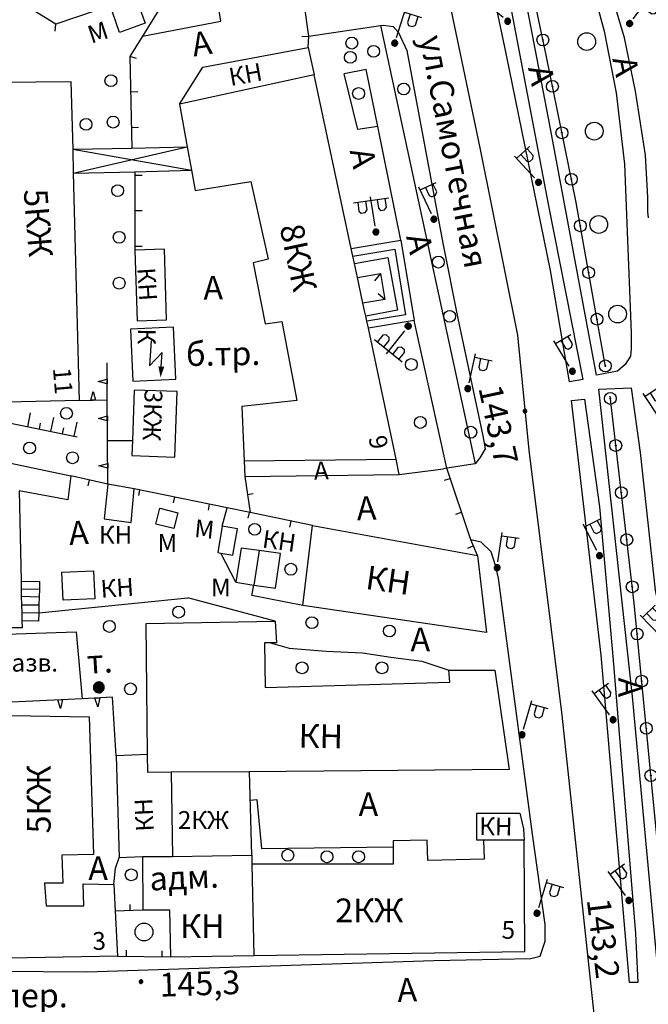
# Model space of a CAD drawing. Extents: x 6000 to 8824, y 8653 to 15000.
# Drawn here: x 7461 to 7567, y 12084 to 12250 of the extents above; entities that cross this region are included whole.
import ezdxf

# ---------------------------------------------------------------- set-up
doc = ezdxf.new("R2010")
doc.units = 0
doc.header["$LTSCALE"] = 2
for name, color, linetype in [('11', 7, 'CONTINUOUS'), ('16', 7, 'CONTINUOUS'), ('17', 7, 'CONTINUOUS'), ('24', 7, 'CONTINUOUS'), ('26', 7, 'CONTINUOUS'), ('3', 7, 'CONTINUOUS'), ('35', 7, 'CONTINUOUS'), ('37', 7, 'CONTINUOUS'), ('39', 7, 'CONTINUOUS'), ('44', 7, 'CONTINUOUS'), ('6', 7, 'CONTINUOUS'), ('7', 7, 'CONTINUOUS'), ('8', 7, 'CONTINUOUS')]:
    doc.layers.add(name, color=color, linetype=linetype)
doc.styles.get("Standard").update_dxf_attribs({"font": 'txt', "height": 0.2})

# ---------------------------------------------------------------- blocks, each defined once
blk = doc.blocks.new('330')
at = {"layer": '35', "color": 1, "linetype": 'Continuous'}
mesh = blk.add_polyface(dxfattribs=at)
corners = [(-0.15, -0.26), (-0.21, -0.21), (-0.08, -0.29), (-0.21, -0.21), (-0.08, -0.29), (-0.26, -0.15), (-0.02, -0.3), (-0.27, -0.13), (0, -0.3), (-0.29, -0.08), (0.05, -0.29), (-0.29, -0.06), (0.08, -0.29), (-0.3, 0), (0.13, -0.27), (-0.3, 0), (0.15, -0.26), (-0.3, 0.02), (0.2, -0.22), (-0.29, 0.08), (0.21, -0.21), (-0.28, 0.1), (0.25, -0.16), (-0.26, 0.15), (0.26, -0.15), (-0.25, 0.16), (0.28, -0.1), (-0.21, 0.21), (0.29, -0.08), (-0.2, 0.22), (0.3, -0.02), (-0.15, 0.26), (0.3, 0), (-0.13, 0.27), (0.29, 0.06), (-0.08, 0.29), (0.29, 0.08), (-0.05, 0.29), (0.27, 0.13), (0, 0.3), (0.26, 0.15), (0.02, 0.3), (0.21, 0.21), (0.08, 0.29), (0.21, 0.21), (0.08, 0.29), (0.15, 0.26)]
mesh.append_faces([[corners[k] for k in face] for face in [(0, 0, 2, 1), (1, 2, 4, 3), (3, 4, 6, 5), (5, 6, 8, 7), (7, 8, 10, 9), (9, 10, 12, 11), (11, 12, 14, 13), (15, 14, 16, 17), (17, 16, 18, 19), (19, 18, 20, 21), (21, 20, 22, 23), (23, 22, 24, 25), (25, 24, 26, 27), (27, 26, 28, 29), (29, 28, 30, 31), (31, 30, 32, 33), (33, 32, 34, 35), (35, 34, 36, 37), (37, 36, 38, 39), (39, 38, 40, 41), (41, 40, 42, 43), (43, 42, 44, 45), (45, 44, 46, 46)]], dxfattribs={"vtx0": -1, "vtx2": -1, "color": 1})
blk = doc.blocks.new('389')
at = {"layer": '39', "color": 3, "linetype": 'Continuous'}
blk.add_circle((0, 0), 1, dxfattribs=at)
blk = doc.blocks.new('368')
at = {"layer": '39', "color": 3, "linetype": 'Continuous'}
blk.add_circle((0, 0), 1.5, dxfattribs=at)
blk = doc.blocks.new('56')
at = {"layer": '7', "color": 5, "linetype": 'Continuous'}
mesh = blk.add_polyface(dxfattribs=at)
corners = [(-0.46, -0.8), (-0.65, -0.65), (-0.31, -0.86), (-0.67, -0.62), (-0.24, -0.89), (-0.8, -0.46), (-0.07, -0.91), (-0.82, -0.41), (0, -0.92), (-0.89, -0.24), (0.17, -0.9), (-0.9, -0.18), (0.24, -0.89), (-0.93, 0), (0.4, -0.82), (-0.93, 0), (0.46, -0.8), (-0.92, 0.06), (0.6, -0.69), (-0.89, 0.24), (0.65, -0.65), (-0.87, 0.29), (0.76, -0.51), (-0.8, 0.46), (0.8, -0.46), (-0.76, 0.51), (0.87, -0.29), (-0.65, 0.65), (0.89, -0.24), (-0.6, 0.69), (0.91, -0.05), (-0.46, 0.8), (0.92, 0), (-0.41, 0.82), (0.9, 0.19), (-0.24, 0.89), (0.89, 0.24), (-0.17, 0.9), (0.82, 0.41), (0, 0.92), (0.8, 0.46), (0.07, 0.91), (0.67, 0.62), (0.24, 0.89), (0.65, 0.65), (0.31, 0.86), (0.46, 0.8)]
mesh.append_faces([[corners[k] for k in face] for face in [(0, 0, 2, 1), (1, 2, 4, 3), (3, 4, 6, 5), (5, 6, 8, 7), (7, 8, 10, 9), (9, 10, 12, 11), (11, 12, 14, 13), (15, 14, 16, 17), (17, 16, 18, 19), (19, 18, 20, 21), (21, 20, 22, 23), (23, 22, 24, 25), (25, 24, 26, 27), (27, 26, 28, 29), (29, 28, 30, 31), (31, 30, 32, 33), (33, 32, 34, 35), (35, 34, 36, 37), (37, 36, 38, 39), (39, 38, 40, 41), (41, 40, 42, 43), (43, 42, 44, 45), (45, 44, 46, 46)]], dxfattribs={"vtx0": -1, "vtx2": -1, "color": 5})
blk = doc.blocks.new('112')
at = {"layer": '16', "color": 5, "linetype": 'Continuous'}
blk.add_line((0.893, 1.563), (2.084, 3.647), dxfattribs=at)
blk.add_lwpolyline([(1.241, 6.202), (-0.843, 2.555), (2.084, 3.647)], dxfattribs=at)
blk.add_solid([(0, 0), (0.459, 1.811), (1.327, 1.315)], dxfattribs=at)
blk = doc.blocks.new('475')
at = {"layer": '11', "color": 5, "linetype": 'Continuous'}
blk.add_line((0, 1), (0, 0), dxfattribs=at)
blk = doc.blocks.new('472')
at = {"layer": '11', "color": 5, "linetype": 'Continuous'}
blk.add_line((0, 1.2), (0, 0), dxfattribs=at)
blk = doc.blocks.new('110-1E')
at = {"layer": '3', "color": 5, "linetype": 'Continuous'}
for p, q in [((-3, 5.4), (3, 5.4)), ((-2.3, 5.4), (-2.3, 3.9)), ((-0.9, 3.9), (-0.9, 5.4)), ((0, 1), (0, 6)), ((1, 5.4), (1, 3.9)), ((2.4, 3.9), (2.4, 5.4)), ((-2.3, 3.9), (-2, 3.5)), ((-2, 3.5), (-1.3, 3.5)), ((-1.3, 3.5), (-0.9, 3.9)), ((1, 3.9), (1.3, 3.5)), ((1.3, 3.5), (2, 3.5)), ((2, 3.5), (2.4, 3.9))]:
    blk.add_line(p, q, dxfattribs=at)
mesh = blk.add_polyface(dxfattribs=at)
corners = [(-0.25, -0.44), (-0.35, -0.36), (-0.18, -0.47), (-0.37, -0.33), (-0.12, -0.49), (-0.43, -0.25), (-0.03, -0.49), (-0.44, -0.22), (0, -0.5), (-0.48, -0.13), (0.1, -0.49), (-0.49, -0.11), (0.13, -0.49), (-0.5, 0), (0.22, -0.45), (-0.5, 0), (0.25, -0.44), (-0.5, 0.03), (0.33, -0.37), (-0.48, 0.13), (0.36, -0.36), (-0.47, 0.16), (0.42, -0.27), (-0.43, 0.25), (0.44, -0.25), (-0.41, 0.28), (0.47, -0.16), (-0.35, 0.35), (0.49, -0.13), (-0.33, 0.38), (0.49, -0.03), (-0.25, 0.43), (0.5, 0), (-0.22, 0.45), (0.49, 0.1), (-0.12, 0.48), (0.49, 0.13), (-0.09, 0.49), (0.45, 0.22), (0, 0.5), (0.44, 0.25), (0.04, 0.5), (0.38, 0.33), (0.13, 0.48), (0.36, 0.35), (0.19, 0.46), (0.25, 0.43)]
mesh.append_faces([[corners[k] for k in face] for face in [(0, 0, 2, 1), (1, 2, 4, 3), (3, 4, 6, 5), (5, 6, 8, 7), (7, 8, 10, 9), (9, 10, 12, 11), (11, 12, 14, 13), (15, 14, 16, 17), (17, 16, 18, 19), (19, 18, 20, 21), (21, 20, 22, 23), (23, 22, 24, 25), (25, 24, 26, 27), (27, 26, 28, 29), (29, 28, 30, 31), (31, 30, 32, 33), (33, 32, 34, 35), (35, 34, 36, 37), (37, 36, 38, 39), (39, 38, 40, 41), (41, 40, 42, 43), (43, 42, 44, 45), (45, 44, 46, 46)]], dxfattribs={"vtx0": -1, "vtx2": -1, "color": 5})
blk = doc.blocks.new('110-1B')
at = {"layer": '3', "color": 5, "linetype": 'Continuous'}
for p, q in [((0, 1), (0, 6)), ((0, 5.45), (3, 5.45)), ((1, 5.45), (1, 3.95)), ((2.4, 3.95), (2.4, 5.45)), ((1, 3.95), (1.3, 3.55)), ((1.3, 3.55), (2, 3.55)), ((2, 3.55), (2.4, 3.95))]:
    blk.add_line(p, q, dxfattribs=at)
mesh = blk.add_polyface(dxfattribs=at)
corners = [(-0.25, -0.44), (-0.35, -0.36), (-0.18, -0.47), (-0.37, -0.33), (-0.12, -0.49), (-0.43, -0.25), (-0.03, -0.49), (-0.44, -0.22), (0, -0.5), (-0.48, -0.13), (0.1, -0.49), (-0.49, -0.11), (0.13, -0.49), (-0.5, 0), (0.22, -0.45), (-0.5, 0), (0.25, -0.44), (-0.5, 0.03), (0.33, -0.37), (-0.48, 0.13), (0.36, -0.36), (-0.47, 0.16), (0.42, -0.27), (-0.43, 0.25), (0.44, -0.25), (-0.41, 0.28), (0.47, -0.16), (-0.35, 0.35), (0.49, -0.13), (-0.33, 0.38), (0.49, -0.03), (-0.25, 0.43), (0.5, 0), (-0.22, 0.45), (0.49, 0.1), (-0.12, 0.48), (0.49, 0.13), (-0.09, 0.49), (0.45, 0.22), (0, 0.5), (0.44, 0.25), (0.04, 0.5), (0.38, 0.33), (0.13, 0.48), (0.36, 0.35), (0.19, 0.46), (0.25, 0.43)]
mesh.append_faces([[corners[k] for k in face] for face in [(0, 0, 2, 1), (1, 2, 4, 3), (3, 4, 6, 5), (5, 6, 8, 7), (7, 8, 10, 9), (9, 10, 12, 11), (11, 12, 14, 13), (15, 14, 16, 17), (17, 16, 18, 19), (19, 18, 20, 21), (21, 20, 22, 23), (23, 22, 24, 25), (25, 24, 26, 27), (27, 26, 28, 29), (29, 28, 30, 31), (31, 30, 32, 33), (33, 32, 34, 35), (35, 34, 36, 37), (37, 36, 38, 39), (39, 38, 40, 41), (41, 40, 42, 43), (43, 42, 44, 45), (45, 44, 46, 46)]], dxfattribs={"vtx0": -1, "vtx2": -1, "color": 5})
blk = doc.blocks.new('474-2-')
at = {"layer": '11', "color": 5, "linetype": 'Continuous'}
blk.add_circle((0, 0), 1, dxfattribs=at)
mesh = blk.add_polyface(dxfattribs=at)
corners = [(-0.03, -0.04), (-0.03, -0.04), (-0.02, -0.05), (-0.04, -0.04), (-0.02, -0.05), (-0.04, -0.03), (-0.01, -0.05), (-0.04, -0.03), (-0.01, -0.05), (-0.04, -0.02), (0, -0.05), (-0.05, -0.02), (0, -0.05), (-0.05, -0.01), (0.01, -0.05), (-0.05, -0.01), (0.01, -0.05), (-0.05, 0), (0.02, -0.05), (-0.05, 0), (0.02, -0.04), (-0.05, 0), (0.03, -0.04), (-0.05, 0.01), (0.03, -0.04), (-0.05, 0.01), (0.04, -0.04), (-0.05, 0.02), (0.04, -0.03), (-0.05, 0.02), (0.04, -0.03), (-0.04, 0.03), (0.04, -0.03), (-0.04, 0.03), (0.05, -0.02), (-0.04, 0.03), (0.05, -0.02), (-0.04, 0.04), (0.05, -0.01), (-0.03, 0.04), (0.05, -0.01), (-0.03, 0.04), (0.05, 0), (-0.02, 0.04), (0.05, 0), (-0.02, 0.05), (0.05, 0.01), (-0.01, 0.05), (0.05, 0.01), (-0.01, 0.05), (0.05, 0.02), (0, 0.05), (0.04, 0.02), (0, 0.05), (0.04, 0.03), (0.01, 0.05), (0.04, 0.03), (0.01, 0.05), (0.04, 0.04), (0.02, 0.05), (0.03, 0.04), (0.02, 0.05), (0.03, 0.04)]
mesh.append_faces([[corners[k] for k in face] for face in [(0, 0, 2, 1), (1, 2, 4, 3), (3, 4, 6, 5), (5, 6, 8, 7), (7, 8, 10, 9), (9, 10, 12, 11), (11, 12, 14, 13), (13, 14, 16, 15), (15, 16, 18, 17), (17, 18, 20, 19), (21, 20, 22, 23), (23, 22, 24, 25), (25, 24, 26, 27), (27, 26, 28, 29), (29, 28, 30, 31), (31, 30, 32, 33), (33, 32, 34, 35), (35, 34, 36, 37), (37, 36, 38, 39), (39, 38, 40, 41), (41, 40, 42, 43), (43, 42, 44, 45), (45, 44, 46, 47), (47, 46, 48, 49), (49, 48, 50, 51), (51, 50, 52, 53), (53, 52, 54, 55), (55, 54, 56, 57), (57, 56, 58, 59), (59, 58, 60, 61), (61, 60, 62, 62)]], dxfattribs={"vtx0": -1, "vtx2": -1, "color": 5})

msp = doc.modelspace()

# ---------------------------------------------------------------- linework, layer by layer
at = {"layer": '11', "color": 252, "linetype": 'Continuous'}
for p, q in [((7480.06, 12224.03), (7480.06, 12210.822)), ((7475.393, 12185.549), (7475.361, 12191.772)), ((7473.877, 12188.653), (7475.375, 12189.061)), ((7475.375, 12189.061), (7475.379, 12188.261)), ((7475.379, 12188.261), (7473.877, 12188.653)), ((7472.627, 12185.475), (7472.987, 12186.985)), ((7472.987, 12186.985), (7473.427, 12185.496)), ((7470.662, 12185.422), (7475.393, 12185.549)), ((7473.427, 12185.496), (7472.627, 12185.475)), ((7473.907, 12182.43), (7475.405, 12182.837)), ((7475.409, 12182.037), (7473.907, 12182.43)), ((7475.405, 12182.837), (7475.409, 12182.037)), ((7473.961, 12174.424), (7475.458, 12174.837)), ((7475.464, 12174.037), (7473.961, 12174.424)), ((7475.458, 12174.837), (7475.464, 12174.037)), ((7475.488, 12171.325), (7469.265, 12172.722)), ((7498.602, 12172.595), (7499.491, 12166.531)), ((7510.032, 12164.34), (7499.491, 12166.531)), ((7471.17, 12135.13), (7455.676, 12134.368)), ((7467.019, 12134.926), (7467.818, 12134.965)), ((7467.492, 12133.447), (7467.019, 12134.926)), ((7467.818, 12134.965), (7467.492, 12133.447)), ((7476.25, 12135.384), (7471.17, 12135.13)), ((7473.31, 12135.237), (7474.109, 12135.277)), ((7473.785, 12133.759), (7473.31, 12135.237)), ((7474.109, 12135.277), (7473.785, 12133.759)), ((7476.726, 12099.316), (7481.369, 12099.483)), ((7477.139, 12091.696), (7486.029, 12091.569))]:
    msp.add_line(p, q, dxfattribs=at)
for points in [[(7559.435, 12191.137), (7554.482, 12218.823), (7549.402, 12243.715), (7538.77, 12294.006)], [(7509.27, 12244.985), (7509.397, 12246.89), (7508.635, 12252.097), (7506.476, 12260.733)], [(7570.23, 12089.918), (7564.261, 12151.259), (7560.197, 12186.184)], [(7475.488, 12171.325), (7475.424, 12178.691), (7475.393, 12185.549)], [(7537.845, 12159.26), (7536.702, 12161.927), (7532.67, 12174.023)], [(7499.491, 12166.531), (7495.586, 12167.324), (7479.933, 12170.563)]]:
    msp.add_lwpolyline(points, dxfattribs=at)
at = {"layer": '11', "color": 254, "linetype": 'Continuous'}
for points in [[(7486.791, 12255.78), (7466.725, 12248.922), (7454.184, 12256.638)], [(7481.33, 12246.89), (7479.171, 12243.461), (7479.552, 12228.03)]]:
    msp.add_lwpolyline(points, dxfattribs=at)
at = {"layer": '16', "color": 252, "linetype": 'Continuous'}
for p, q in [((7486.569, 12197.805), (7479.298, 12197.487)), ((7479.298, 12197.487), (7479.679, 12188.724)), ((7486.95, 12189.042), (7486.569, 12197.805)), ((7479.679, 12188.724), (7486.95, 12189.042))]:
    msp.add_line(p, q, dxfattribs=at)
at = {"layer": '24', "color": 252, "linetype": 'Continuous'}
for p, q in [((7562.61, 12246.636), (7560.07, 12255.399)), ((7564.515, 12237.619), (7562.61, 12246.636)), ((7517.652, 12231.142), (7515.366, 12240.54)), ((7566.166, 12226.824), (7564.515, 12237.619)), ((7521.018, 12231.682), (7517.652, 12231.142)), ((7524.891, 12212.473), (7521.018, 12231.682)), ((7566.547, 12219.712), (7566.166, 12226.824)), ((7566.547, 12217.299), (7566.547, 12219.712)), ((7566.674, 12216.283), (7566.547, 12217.299)), ((7532.67, 12174.023), (7527.145, 12198.916)), ((7475.424, 12178.691), (7479.647, 12178.691)), ((7524.637, 12172.976), (7524.129, 12175.516)), ((7532.67, 12174.023), (7532.13, 12173.929)), ((7532.638, 12174.119), (7532.67, 12174.023)), ((7524.637, 12172.976), (7532.13, 12173.929)), ((7494.792, 12164.213), (7495.586, 12167.324)), ((7497.078, 12154.815), (7494.57, 12159.673)), ((7463.836, 12149.608), (7488.95, 12152.148)), ((7503.682, 12148.211), (7488.95, 12152.148)), ((7476.885, 12125.479), (7476.25, 12135.384))]:
    msp.add_line(p, q, dxfattribs=at)
for points in [[(7555.625, 12188.979), (7553.339, 12188.597), (7550.164, 12207.393), (7542.671, 12243.969), (7532.257, 12293.499), (7532.257, 12294.642), (7532.511, 12295.912), (7533.019, 12296.42), (7533.527, 12296.42), (7534.099, 12296.166), (7537.242, 12294.705), (7538.77, 12294.006)], [(7534.099, 12296.166), (7541.401, 12262.638), (7549.783, 12218.569), (7555.625, 12188.979)], [(7557.911, 12189.74), (7550.037, 12231.904), (7541.655, 12275.592), (7537.242, 12294.705)], [(7538.77, 12294.006), (7539.877, 12293.499), (7549.529, 12273.941), (7555.498, 12259.971), (7557.276, 12254.891), (7559.181, 12247.779), (7561.213, 12237.365), (7562.61, 12225.3), (7563.753, 12196.852), (7563.753, 12194.185), (7563.626, 12192.915), (7562.737, 12191.518), (7561.467, 12190.375), (7557.911, 12189.74)], [(7509.397, 12246.89), (7521.462, 12248.731), (7521.97, 12248.795), (7523.621, 12248.541), (7524.51, 12247.525), (7525.907, 12244.477), (7532.003, 12211.965), (7534.543, 12199.265), (7538.734, 12179.453), (7539.115, 12177.294), (7538.226, 12175.771), (7537.464, 12174.754), (7532.67, 12174.023)], [(7521.462, 12248.731), (7529.082, 12213.489), (7537.464, 12174.754)], [(7521.018, 12231.682), (7519.049, 12241.302), (7515.366, 12240.54)], [(7558.292, 12187.327), (7563.753, 12187.581), (7565.277, 12176.659), (7567.817, 12153.418), (7568.579, 12149.608), (7569.722, 12146.814), (7574.929, 12132.844), (7576.58, 12124.081), (7578.993, 12113.413), (7581.025, 12097.919), (7568.452, 12087.632)], [(7568.452, 12087.632), (7564.007, 12135.511), (7558.292, 12187.327)], [(7564.896, 12087.251), (7563.499, 12087.251), (7558.673, 12142.496), (7553.72, 12185.422), (7555.879, 12185.676)], [(7555.879, 12185.676), (7558.419, 12167.515), (7560.705, 12141.607), (7564.515, 12095.506), (7564.896, 12087.251)], [(7498.475, 12175.262), (7498.602, 12172.595), (7524.637, 12172.976)], [(7383.667, 12101.983), (7412.242, 12090.553), (7415.671, 12089.537), (7420.497, 12089.41), (7471.932, 12089.029), (7530.479, 12090.934), (7546.862, 12091.315), (7548.386, 12091.696), (7549.275, 12094.236), (7549.275, 12097.03), (7547.116, 12112.271), (7541.401, 12155.45), (7540.893, 12157.609), (7540.131, 12159.896), (7538.48, 12161.546), (7536.702, 12161.927)], [(7508.381, 12150.878), (7499.745, 12152.529), (7500.126, 12154.307)], [(7502.92, 12144.528), (7506.095, 12143.639), (7512.318, 12143.131), (7518.414, 12142.877), (7523.24, 12142.115), (7528.447, 12141.48), (7533.019, 12139.956)], [(7499.491, 12117.985), (7500.634, 12118.112), (7501.396, 12109.857), (7523.621, 12110.111)], [(7476.504, 12103.761), (7476.758, 12106.555), (7477.393, 12108.333)]]:
    msp.add_lwpolyline(points, dxfattribs=at)
at = {"layer": '37', "color": 252, "linetype": 'Continuous'}
for p, q in [((7461.968, 12181.016), (7462.446, 12183.368)), ((7465.888, 12180.219), (7466.366, 12182.571)), ((7463.928, 12180.617), (7464.128, 12181.597)), ((7467.848, 12179.821), (7468.047, 12180.801)), ((7469.808, 12179.422), (7470.286, 12181.774))]:
    msp.add_line(p, q, dxfattribs=at)
msp.add_lwpolyline([(7454.184, 12237.523), (7454.66, 12182.501), (7470.281, 12179.326)], dxfattribs=at)
at = {"layer": '44', "color": 252, "linetype": 'Continuous'}
msp.add_lwpolyline([(7302.641, 12787.91), (7322.58, 12765.431), (7348.742, 12736.729), (7365.887, 12717.679), (7389.128, 12690.755), (7443.865, 12630.938), (7450.977, 12622.683), (7464.82, 12564.771), (7471.17, 12536.323), (7486.791, 12463.552), (7499.11, 12407.418), (7511.937, 12344.807), (7530.098, 12267.083), (7538.226, 12228.094), (7544.576, 12196.471), (7546.481, 12177.04), (7552.069, 12132.336), (7561.086, 12048.262), (7565.853, 12000)], dxfattribs=at)
at = {"layer": '6', "color": 254, "linetype": 'Continuous'}
for p, q in [((7486.791, 12255.78), (7481.33, 12246.89)), ((7480.568, 12252.479), (7481.774, 12249.081)), ((7477.457, 12247.557), (7476.25, 12250.954)), ((7481.774, 12249.081), (7477.457, 12247.557)), ((7457.327, 12239.143), (7469.265, 12239.271)), ((7469.265, 12239.271), (7469.551, 12227.84)), ((7469.551, 12227.84), (7469.646, 12223.776))]:
    msp.add_line(p, q, dxfattribs=at)
at = {"layer": '6', "color": 252, "linetype": 'Continuous'}
for p, q in [((7494.538, 12249.43), (7493.903, 12253.24)), ((7481.33, 12246.89), (7494.538, 12249.43)), ((7510.286, 12240.413), (7487.553, 12235.46)), ((7469.646, 12223.776), (7470.662, 12185.422)), ((7485.013, 12210.98), (7480.06, 12210.822)), ((7480.06, 12210.822), (7480.441, 12198.884)), ((7485.394, 12199.043), (7485.013, 12210.98)), ((7480.441, 12198.884), (7485.394, 12199.043)), ((7479.933, 12187.2), (7479.647, 12178.691)), ((7487.172, 12186.946), (7479.933, 12187.2)), ((7486.791, 12175.897), (7487.172, 12186.946)), ((7470.662, 12185.422), (7458.47, 12185.168)), ((7479.647, 12178.691), (7479.552, 12176.151)), ((7479.552, 12176.151), (7486.791, 12175.897)), ((7475.488, 12171.325), (7474.853, 12165.483)), ((7479.933, 12170.563), (7475.488, 12171.325)), ((7479.425, 12164.848), (7479.933, 12170.563)), ((7483.584, 12164.594), (7484.251, 12167.261)), ((7484.251, 12167.261), (7487.299, 12166.499)), ((7487.299, 12166.499), (7486.632, 12163.832)), ((7474.853, 12165.483), (7479.425, 12164.848)), ((7486.632, 12163.832), (7483.584, 12164.594)), ((7494.792, 12164.213), (7494.03, 12159.768)), ((7497.332, 12163.769), (7494.792, 12164.213)), ((7508.381, 12150.878), (7510.032, 12164.34)), ((7510.032, 12164.34), (7537.845, 12159.26)), ((7496.57, 12159.323), (7497.332, 12163.769)), ((7494.03, 12159.768), (7494.57, 12159.673)), ((7494.57, 12159.673), (7496.57, 12159.323)), ((7501.015, 12160.149), (7500.126, 12154.307)), ((7537.845, 12159.26), (7539.369, 12146.306)), ((7467.741, 12156.466), (7473.075, 12156.72)), ((7467.963, 12151.735), (7467.741, 12156.466)), ((7473.075, 12156.72), (7473.297, 12151.989)), ((7473.297, 12151.989), (7467.963, 12151.735)), ((7539.369, 12146.306), (7508.381, 12150.878)), ((7482.187, 12125.732), (7481.965, 12147.83)), ((7471.17, 12135.13), (7455.676, 12134.368)), ((7499.364, 12122.812), (7486.156, 12122.716)), ((7486.156, 12122.716), (7486.409, 12108.513)), ((7499.745, 12108.714), (7499.364, 12122.812)), ((7545.719, 12111.254), (7538.861, 12111.254)), ((7481.311, 12108.513), (7486.409, 12108.513)), ((7486.409, 12108.513), (7499.745, 12108.714)), ((7499.745, 12108.714), (7499.745, 12107.19)), ((7499.745, 12107.19), (7500.126, 12091.791))]:
    msp.add_line(p, q, dxfattribs=at)
for points in [[(7487.553, 12235.46), (7491.49, 12241.683), (7509.27, 12244.985), (7510.286, 12240.413)], [(7498.475, 12175.262), (7524.129, 12175.516), (7519.43, 12197.646), (7519.176, 12198.82), (7518.985, 12199.678), (7518.795, 12200.566), (7518.509, 12201.837), (7517.588, 12206.219), (7517.081, 12208.536), (7516.827, 12209.774), (7516.541, 12211.076), (7510.286, 12240.413)], [(7487.553, 12235.46), (7488.887, 12228.221), (7489.585, 12224.284), (7490.22, 12220.855), (7499.618, 12222.379), (7502.539, 12209.298), (7499.999, 12208.663), (7502.031, 12198.376), (7504.825, 12198.757), (7507.365, 12185.422), (7498.094, 12184.406), (7498.475, 12175.262)], [(7450.024, 12170.437), (7450.342, 12176.786), (7459.899, 12174.723), (7469.265, 12172.722), (7468.757, 12168.658), (7460.502, 12170.182), (7460.851, 12154.942), (7460.851, 12153.672), (7460.883, 12152.402), (7460.915, 12150.941), (7460.946, 12149.672), (7460.978, 12148.274), (7461.01, 12147.068), (7451.231, 12147.068), (7423.164, 12150.751), (7423.926, 12158.244)], [(7501.015, 12160.149), (7497.967, 12160.53), (7497.078, 12154.815), (7500.126, 12154.307)], [(7500.126, 12154.307), (7503.746, 12153.768), (7504.634, 12159.609), (7501.015, 12160.149)], [(7481.965, 12147.83), (7503.682, 12148.211), (7503.936, 12144.528), (7502.92, 12144.528), (7501.904, 12144.528), (7502.031, 12137.035), (7533.146, 12137.924), (7533.019, 12139.956), (7540.766, 12139.956), (7543.179, 12123.192), (7499.364, 12122.812)], [(7455.676, 12134.368), (7454.914, 12145.925), (7470.154, 12146.433), (7471.17, 12135.13)], [(7455.803, 12132.336), (7472.313, 12132.082), (7473.075, 12108.841), (7467.741, 12108.714), (7467.868, 12104.015), (7464.82, 12104.015), (7465.074, 12100.205), (7471.424, 12100.205), (7471.297, 12103.888), (7476.504, 12103.761), (7476.726, 12099.316), (7477.139, 12091.696), (7455.676, 12091.283), (7450.723, 12091.188)], [(7482.187, 12125.732), (7476.885, 12125.479), (7477.393, 12108.333), (7481.311, 12108.513)], [(7486.156, 12122.716), (7482.219, 12122.684), (7482.187, 12125.732)], [(7538.861, 12111.254), (7537.718, 12111.254), (7537.718, 12115.826), (7544.957, 12115.826), (7545.592, 12113.159), (7545.719, 12111.254)], [(7538.861, 12111.254), (7538.988, 12108.079), (7529.463, 12107.825), (7529.336, 12111.254), (7523.621, 12111.127), (7523.621, 12110.111), (7523.621, 12107.19), (7499.745, 12107.19)], [(7500.126, 12091.791), (7545.846, 12092.458), (7545.719, 12111.254)], [(7481.311, 12108.513), (7481.369, 12099.483), (7485.888, 12099.483), (7486.029, 12091.569), (7500.126, 12091.791)]]:
    msp.add_lwpolyline(points, dxfattribs=at)
at = {"layer": '7', "color": 254, "linetype": 'Continuous'}
for p, q in [((7469.551, 12227.84), (7489.585, 12224.284)), ((7469.646, 12223.776), (7488.887, 12228.221))]:
    msp.add_line(p, q, dxfattribs=at)
at = {"layer": '7', "color": 252, "linetype": 'Continuous'}
for p, q in [((7517.588, 12206.219), (7521.462, 12206.885)), ((7521.462, 12206.885), (7520.446, 12205.615)), ((7521.462, 12206.885), (7522.224, 12202.472)), ((7522.224, 12202.472), (7518.509, 12201.837)), ((7522.224, 12202.472), (7521.081, 12203.456)), ((7460.851, 12153.672), (7463.931, 12153.608)), ((7460.883, 12152.402), (7463.899, 12152.339)), ((7463.931, 12153.608), (7463.899, 12152.339)), ((7460.915, 12150.941), (7463.868, 12150.941)), ((7463.868, 12150.941), (7463.836, 12149.608)), ((7463.899, 12152.339), (7463.868, 12150.941)), ((7460.946, 12149.672), (7463.836, 12149.608))]:
    msp.add_line(p, q, dxfattribs=at)
at = {"layer": '7', "color": 254, "linetype": 'Continuous'}
for points in [[(7469.551, 12227.84), (7479.552, 12228.03), (7488.887, 12228.221)], [(7469.646, 12223.776), (7480.06, 12224.03), (7489.585, 12224.284)]]:
    msp.add_lwpolyline(points, dxfattribs=at)
at = {"layer": '7', "color": 252, "linetype": 'Continuous'}
for points in [[(7516.541, 12211.076), (7524.891, 12212.473), (7527.145, 12198.916), (7519.43, 12197.646)], [(7516.827, 12209.774), (7523.875, 12210.949), (7525.716, 12199.9), (7519.176, 12198.82)], [(7517.081, 12208.536), (7522.732, 12209.552), (7524.319, 12200.662), (7518.985, 12199.678)], [(7460.851, 12154.942), (7463.931, 12154.879), (7463.931, 12153.608)], [(7463.836, 12149.608), (7463.804, 12148.211), (7460.978, 12148.274)]]:
    msp.add_lwpolyline(points, dxfattribs=at)

# ---------------------------------------------------------------- block references
at = {"layer": '11', "color": 254, "linetype": 'Continuous'}
for p, rotation in [((7466.725, 12248.922), 173.6346544982643), ((7479.171, 12243.461), 254.6069079186265), ((7479.319, 12237.463), 271.4138885741239), ((7479.467, 12231.465), 271.4138885741282), ((7480.06, 12223.426), 270), ((7480.06, 12217.426), 270)]:
    msp.add_blockref('472', p, dxfattribs=dict(at, rotation=rotation))
at = {"layer": '11', "color": 252, "linetype": 'Continuous'}
for name, p, rotation in [('474-2-', (7548.859, 12246.274), 101.9845943736464), ('472', (7509.397, 12246.89), 92.25687850419231), ('474-2-', (7550.478, 12238.44), 101.5349747134337), ('474-2-', (7552.078, 12230.602), 101.5349747134329), ('474-2-', (7553.678, 12222.763), 101.5349747134267), ('474-2-', (7555.183, 12214.907), 100.1429267159198), ('472', (7480.06, 12211.426), 270), ('474-2-', (7556.591, 12207.032), 100.1429267159212), ('474-2-', (7558, 12199.157), 100.142926715918), ('474-2-', (7559.409, 12191.282), 100.1429267158851), ('474-2-', (7560.242, 12185.791), 96.63727531534387), ('474-2-', (7561.167, 12177.844), 96.63727531534056), ('475', (7472.386, 12171.994), 167.3512810304235), ('475', (7533.247, 12172.291), 108.4349459810296), ('474-2-', (7562.092, 12169.898), 96.63727531534056), ('475', (7480.897, 12170.364), 168.3080304305862), ('475', (7486.773, 12169.148), 168.3080304305947), ('475', (7499.021, 12169.543), 278.3425043976566), ('475', (7492.648, 12167.932), 168.3080304305826), ('475', (7499.374, 12166.542), 168.5220888708659), ('475', (7535.145, 12166.599), 108.4349459810301), ('475', (7506.382, 12165.071), 168.2553499191323), ('474-2-', (7563.016, 12161.952), 96.63727531534056), ('475', (7537.126, 12160.938), 113.1998687575485), ('474-2-', (7563.941, 12154.005), 96.63727531533281), ('474-2-', (7564.768, 12146.048), 95.55810383778525), ('474-2-', (7565.543, 12138.086), 95.55810383778498), ('474-2-', (7566.317, 12130.124), 95.55810383778498), ('474-2-', (7567.092, 12122.161), 95.55810383778498), ('475', (7479.219, 12099.38), 1.458876127574714), ('475', (7478.584, 12091.676), 359.1818150904503), ('475', (7484.584, 12091.59), 359.1818150904503)]:
    msp.add_blockref(name, p, dxfattribs=dict(at, rotation=rotation))
at = {"layer": '16', "color": 252, "linetype": 'Continuous', "rotation": 25.81308613459129}
msp.add_blockref('112', (7484.378, 12189.359), dxfattribs=at)
at = {"layer": '3', "color": 252, "linetype": 'Continuous'}
for name, p, rotation in [('110-1B', (7542.925, 12249.43), 50.1), ('110-1B', (7563.499, 12249.049), 322.6), ('110-1B', (7523.875, 12245.747), 342.4), ('110-1B', (7548.132, 12222.252), 42.8), ('110-1B', (7530.479, 12216.029), 25.20000000000001), ('110-1E', (7520.7, 12213.87), 8.5), ('110-1E', (7526.161, 12197.995), 141.3), ('110-1B', (7553.847, 12190.375), 31.2), ('110-1B', (7536.194, 12187.454), 347.3), ('110-1B', (7569.087, 12181.612), 33.1), ('110-1B', (7558.419, 12159.26), 27.4), ('110-1B', (7541.147, 12157.229), 351.9999999999999), ('110-1B', (7569.468, 12144.909), 44.3), ('110-1B', (7560.705, 12131.574), 35.8), ('110-1B', (7545.338, 12129.034), 344.1), ('110-1B', (7563.372, 12101.094), 35.59999999999999), ('110-1B', (7547.878, 12098.935), 342.7)]:
    msp.add_blockref(name, p, dxfattribs=dict(at, rotation=rotation))
at = {"layer": '35', "color": 252, "linetype": 'Continuous'}
for p, rotation in [((7545.846, 12183.644), 43.99999999999999), ((7481.076, 12087.378), 2)]:
    msp.add_blockref('330', p, dxfattribs=dict(at, rotation=rotation))
at = {"layer": '39', "color": 252, "linetype": 'Continuous'}
for name, p, rotation in [('389', (7516.636, 12245.747), 43.99999999999999), ('368', (7556.26, 12246.001), 356), ('389', (7520.319, 12244.35), 43.99999999999999), ('389', (7516.382, 12243.334), 43.99999999999999), ('389', (7525.399, 12238), 43.99999999999999), ('389', (7517.779, 12237.238), 43.99999999999999), ('368', (7557.53, 12230.888), 356), ('368', (7558.292, 12215.14), 356), ('389', (7531.241, 12208.79), 43.99999999999999), ('389', (7477.393, 12205.234), 43.99999999999999), ('389', (7533.146, 12199.646), 43.99999999999999), ('368', (7561.467, 12200.027), 356), ('389', (7526.669, 12191.518), 43.99999999999999), ('389', (7468.503, 12183.263), 43.99999999999999), ('389', (7528.193, 12181.739), 43.99999999999999), ('389', (7536.702, 12180.088), 43.99999999999999), ('389', (7462.28, 12177.421), 43.99999999999999), ('389', (7469.519, 12175.771), 43.99999999999999), ('389', (7500.253, 12163.705), 43.99999999999999), ('389', (7506.349, 12156.974), 43.99999999999999), ('389', (7487.426, 12149.735), 43.99999999999999), ('389', (7509.905, 12147.957), 43.99999999999999), ('389', (7475.742, 12147.322), 43.99999999999999), ('389', (7522.986, 12146.56), 43.99999999999999), ('389', (7508.254, 12140.337), 43.99999999999999), ('389', (7521.716, 12140.337), 43.99999999999999), ('389', (7479.298, 12136.781), 43.99999999999999), ('389', (7505.841, 12108.714), 43.99999999999999), ('389', (7512.445, 12108.46), 43.99999999999999), ('389', (7517.779, 12108.46), 43.99999999999999), ('389', (7479.425, 12105.412), 43.99999999999999), ('368', (7481.584, 12095.76), 43.99999999999999)]:
    msp.add_blockref(name, p, dxfattribs=dict(at, rotation=rotation))
at = {"layer": '39', "color": 254, "linetype": 'Continuous', "rotation": 43.99999999999999}
for p in [(7475.996, 12239.397), (7476.377, 12232.412), (7471.805, 12232.031), (7477.139, 12220.855), (7477.393, 12212.981)]:
    msp.add_blockref('389', p, dxfattribs=at)
at = {"layer": '7', "color": 252, "linetype": 'Continuous', "rotation": 43.99999999999999}
msp.add_blockref('56', (7473.964, 12137.035), dxfattribs=at)

# ---------------------------------------------------------------- texts
at = {"layer": '17', "color": 252, "linetype": 'Continuous'}
for s, height, rotation, p in [('К', 3, 269.2, (7480.568, 12197.614)), ('б.тр.', 4, 0.8, (7488.696, 12191.264))]:
    msp.add_text(s, height=height, rotation=rotation, dxfattribs=at).set_placement(p)
at = {"layer": '26', "color": 254, "linetype": 'Continuous'}
msp.add_text('А', height=4, rotation=9, dxfattribs=at).set_placement((7489.966, 12243.461))
at = {"layer": '26', "color": 252, "linetype": 'Continuous'}
for s, height, rotation, p in [('ул.Самотечная', 4, 281.1, (7528.066, 12246.636)), ('А', 4, 281.4, (7560.578, 12243.08)), ('А', 4, 281.4, (7546.354, 12241.556)), ('А', 4, 281.4, (7516.255, 12227.586)), ('А', 3.999, 282.1, (7525.78, 12213.108)), ('А', 3.999, 1.1, (7491.617, 12202.44)), ('А', 3, 1.9, (7510.286, 12172.087)), ('А', 4, 2, (7517.525, 12165.229)), ('А', 3.999, 3.5, (7469.011, 12161.038)), ('А', 4, 270, (7561.594, 12138.687)), ('А', 3.999, 2.2, (7524.383, 12083.949))]:
    msp.add_text(s, height=height, rotation=rotation, dxfattribs=at).set_placement(p)
for s, p in [('А', (7526.542, 12143.131)), ('А', (7517.779, 12115.318)), ('А', (7472.186, 12104.523)), ('2-й Волконский пер.', (7414.02, 12083.06))]:
    msp.add_text(s, height=4, dxfattribs=at).set_placement(p)
at = {"layer": '35', "color": 252, "linetype": 'Continuous'}
for s, height, rotation, p in [('143,7', 3.999, 282.2, (7537.972, 12187.581)), ('143,2', 4, 276.9, (7556.26, 12101.221)), ('145,3', 4, 2, (7484.251, 12084.838))]:
    msp.add_text(s, height=height, rotation=rotation, dxfattribs=at).set_placement(p)
at = {"layer": '8', "color": 254, "linetype": 'Continuous'}
msp.add_text('М', height=3, rotation=18.4, dxfattribs=at).set_placement((7472.694, 12245.62))
at = {"layer": '8', "color": 252, "linetype": 'Continuous'}
for s, height, rotation, p in [('КН', 2.999, 10, (7496.189, 12238.508)), ('5КЖ', 4, 274.6, (7461.264, 12220.982)), ('8КЖ', 3.999, 282, (7504.444, 12214.759)), ('КН', 3, 273.7, (7480.441, 12207.774)), ('11', 3, 274.7, (7466.217, 12190.883)), ('3КЖ', 2.999, 267.7, (7481.711, 12187.327)), ('9', 2.999, 282, (7519.43, 12179.199)), ('М', 3, 354.1, (7489.966, 12162.435)), ('КН', 3, 352, (7501.396, 12160.657)), ('КН', 4, 351.9, (7518.795, 12153.672)), ('КН', 3, 3.8, (7474.345, 12152.148)), ('т.', 3.999, 3.5, (7472.059, 12139.321)), ('КН', 4, 358.8, (7507.619, 12126.875)), ('5КЖ', 4, 90, (7465.836, 12112.397)), ('КН', 3, 92.8, (7483.235, 12112.778)), ('КН', 2.999, 358.9, (7538.099, 12112.143)), ('адм.', 4, 2.6, (7482.6, 12102.745)), ('3', 3, 2.6, (7472.948, 12092.712))]:
    msp.add_text(s, height=height, rotation=rotation, dxfattribs=at).set_placement(p)
for s, height, p in [('КН', 3, (7473.964, 12161.292)), ('М', 3, (7483.87, 12159.896)), ('М', 3, (7492.887, 12152.402)), ('разв.', 3, (7456.692, 12139.702)), ('2КЖ', 3, (7487.299, 12113.159)), ('2КЖ', 4, (7513.842, 12097.411)), ('КН', 4, (7487.68, 12094.744)), ('5', 3, (7541.909, 12094.617))]:
    msp.add_text(s, height=height, dxfattribs=at).set_placement(p)

doc.saveas('drawing.dxf')
